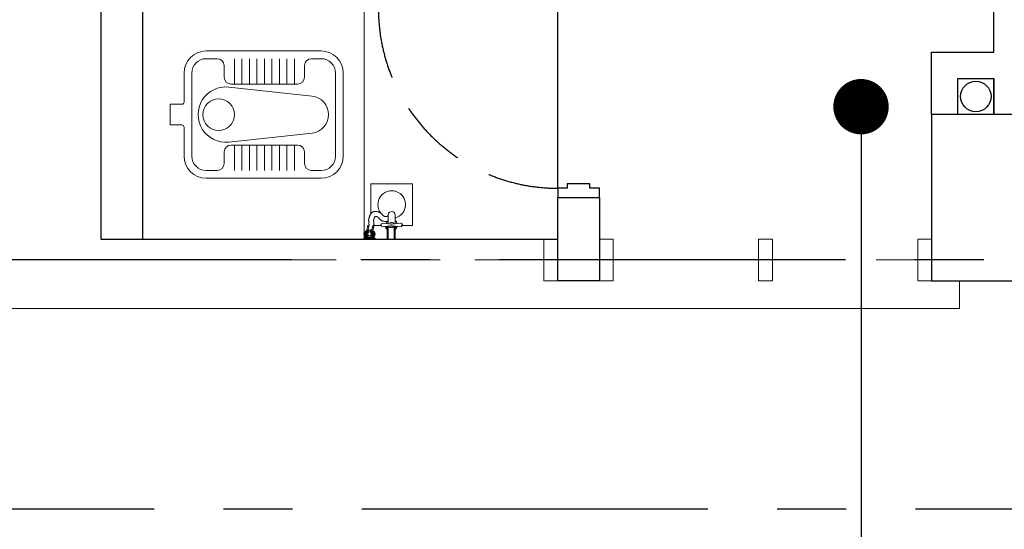
# Model space of a CAD drawing. Units: inches. Extents: x 143046 to 276846, y -72 to 96678.
# Drawn here: x 223923 to 227479, y 37153 to 38994 of the extents above; entities that cross this region are included whole.
import ezdxf

# ---------------------------------------------------------------- set-up
doc = ezdxf.new("R2010")
doc.units = ezdxf.units.IN
doc.header["$MEASUREMENT"] = 0
for name, pattern in [('CENTER', [2, 1.25, -0.25, 0.25, -0.25]), ('DASHEDX2', [38.1, 25.4, -12.7]), ('HIDDEN2', [0.1875, 0.125, -0.0625])]:
    doc.linetypes.add(name, pattern=pattern)
for name, color, linetype, lineweight in [('COL', 3, 'Continuous', 25), ('SANI', 20, 'Continuous', 20), ('WALL', 1, 'Continuous', 25), ('WINDOW', 5, 'Continuous', 18)]:
    doc.layers.add(name, color=color, linetype=linetype, lineweight=lineweight)
for name, color, linetype in [('DOOR', 6, 'Continuous'), ('GRID', 252, 'CENTER'), ('MSQ', 1, 'Continuous'), ('RWDP', 6, 'Continuous')]:
    doc.layers.add(name, color=color, linetype=linetype)
doc.styles.add('ROMANS', font='romans.shx')
doc.dimstyles.new('DIMMKML', dxfattribs={"dimtxt": 200, "dimasz": 200, "dimexe": 100, "dimexo": 100, "dimgap": 150, "dimtad": 1, "dimdec": 0, "dimzin": 0, "dimdsep": 46, "dimtxsty": 'ROMANS', "dimblk1": 'ARCHTICK', "dimblk2": 'ARCHTICK', "dimsah": 1, "dimcen": 0, "dimdle": 100, "dimclrd": 8, "dimclre": 8, "dimclrt": 4, "dimadec": 0, "dimazin": 0, "dimtfac": 1, "dimtdec": 0, "dimtix": 1, "dimtofl": 0, "dimtmove": 0, "dimatfit": 3, "dimldrblk": 'ARCHTICK', "dimfxl": 0, "dimtolj": 1, "dimtzin": 0, "dimarcsym": 0})

# ---------------------------------------------------------------- blocks, each defined once
blk = doc.blocks.new('_ARCHTICK')
at = {"color": 0, "linetype": 'ByBlock', "const_width": 0.15}
blk.add_lwpolyline([(-0.5, -0.5), (0.5, 0.5)], dxfattribs=at)

msp = doc.modelspace()

# ---------------------------------------------------------------- linework, layer by layer
at = {"layer": 'COL'}
msp.add_lwpolyline([(227217, 38051), (227592, 38051), (227592, 38651), (227217, 38651)], close=True, dxfattribs=at)
at = {"layer": 'DOOR', "color": 6}
msp.add_lwpolyline([(225866.9, 38351), (226016.9, 38351), (226016.9, 38385), (225982.9, 38385), (225982.9, 38401), (225900.9, 38401), (225900.9, 38385), (225866.9, 38385)], close=True, dxfattribs=at)
at = {"layer": 'DOOR', "color": 8, "linetype": 'DASHEDX2', "ltscale": 10}
msp.add_arc((225866.9, 39033), 648, 180, 270, dxfattribs=at)
at = {"layer": 'GRID', "linetype": 'CENTER', "ltscale": 1000}
for p, q in [((234905.5, 38126.2), (152786.9, 38126.2)), ((238408.8, 37226.2), (152798.5, 37226.2))]:
    msp.add_line(p, q, dxfattribs=at)
at = {"layer": 'RWDP'}
msp.add_circle((227376.5, 38716.5), 55, dxfattribs=at)
at = {"layer": 'SANI', "color": 75}
for p, q in [((225166.9, 39101), (225166.9, 38201)), ((225011.9, 38881), (224596.9, 38881)), ((224636.9, 38853), (224596.9, 38853)), ((224698.9, 38853), (224698.9, 38761)), ((224726, 38853), (224726, 38761)), ((224753.1, 38853), (224753.1, 38761)), ((224780.2, 38853), (224780.2, 38761)), ((224807.3, 38853), (224807.3, 38761)), ((224834.5, 38853), (224834.5, 38761)), ((224861.6, 38853), (224861.6, 38761)), ((224888.7, 38853), (224888.7, 38761)), ((224915.8, 38853), (224915.8, 38761)), ((225011.9, 38853), (224976.9, 38853)), ((224516.9, 38801), (224516.9, 38696.5)), ((224544.9, 38801), (224544.9, 38501)), ((224661.9, 38786), (224661.9, 38828)), ((224951.9, 38786), (224951.9, 38828)), ((225063.9, 38801), (225063.9, 38501)), ((225091.9, 38801), (225091.9, 38501)), ((224926.9, 38761), (224686.9, 38761)), ((224979.2, 38717.6), (224678.5, 38750.4)), ((224466.9, 38688.5), (224466.9, 38613.5)), ((224508.9, 38688.5), (224466.9, 38688.5)), ((224508.9, 38613.5), (224466.9, 38613.5)), ((224516.9, 38605.5), (224516.9, 38501)), ((224979.2, 38584.4), (224678.5, 38551.6)), ((224661.9, 38516), (224661.9, 38474)), ((224926.9, 38541), (224686.9, 38541)), ((224698.9, 38449), (224698.9, 38541)), ((224726, 38449), (224726, 38541)), ((224753.1, 38449), (224753.1, 38541)), ((224780.2, 38449), (224780.2, 38541)), ((224807.3, 38449), (224807.3, 38541)), ((224834.5, 38449), (224834.5, 38541)), ((224861.6, 38449), (224861.6, 38541)), ((224888.7, 38449), (224888.7, 38541)), ((224915.8, 38449), (224915.8, 38541)), ((224951.9, 38516), (224951.9, 38474)), ((224636.9, 38449), (224596.9, 38449)), ((225011.9, 38449), (224976.9, 38449)), ((225011.9, 38421), (224596.9, 38421)), ((225191.9, 38293.4), (225191.9, 38401)), ((225191.9, 38401), (225341.9, 38401)), ((225341.9, 38401), (225341.9, 38251)), ((225198.3, 38299), (225197.1, 38298.4)), ((225199.4, 38299.6), (225198.3, 38299)), ((225200.6, 38300.1), (225199.4, 38299.6)), ((225201.7, 38300.5), (225200.6, 38300.1)), ((225202.9, 38300.9), (225201.7, 38300.5)), ((225204.1, 38301.1), (225202.9, 38300.9)), ((225205.2, 38301.3), (225204.1, 38301.1)), ((225206.4, 38301.4), (225205.2, 38301.3)), ((225207.5, 38301.4), (225206.4, 38301.4)), ((225208.5, 38301.4), (225207.5, 38301.4)), ((225209.6, 38301.4), (225208.5, 38301.4)), ((225210.5, 38301.3), (225209.6, 38301.4)), ((225211.4, 38301.1), (225210.5, 38301.3)), ((225212.3, 38301), (225211.4, 38301.1)), ((225213.2, 38300.8), (225212.3, 38301)), ((225214.1, 38300.7), (225213.2, 38300.8)), ((225215, 38300.5), (225214.1, 38300.7)), ((225216, 38300.2), (225215, 38300.5)), ((225217, 38300), (225216, 38300.2)), ((225217.9, 38299.7), (225217, 38300)), ((225218.9, 38299.4), (225217.9, 38299.7)), ((225219.9, 38299.1), (225218.9, 38299.4)), ((225221, 38298.7), (225219.9, 38299.1)), ((225222, 38298.3), (225221, 38298.7)), ((225183.7, 38270.9), (225183.6, 38269.8)), ((225183.6, 38269.8), (225183.6, 38268.7)), ((225183.6, 38268.7), (225183.6, 38267.6)), ((225183.6, 38267.6), (225183.6, 38266.5)), ((225183.6, 38266.5), (225183.7, 38265.5)), ((225183.8, 38272), (225183.7, 38270.9)), ((225183.7, 38265.5), (225183.7, 38264.4)), ((225183.7, 38264.4), (225183.8, 38263.4)), ((225184, 38273.1), (225183.8, 38272)), ((225183.8, 38263.4), (225184, 38262.4)), ((225184.1, 38274.2), (225184, 38273.1)), ((225184.4, 38275.3), (225184.1, 38274.2)), ((225184.6, 38276.4), (225184.4, 38275.3)), ((225184.9, 38277.5), (225184.6, 38276.4)), ((225185.2, 38278.6), (225184.9, 38277.5)), ((225185.6, 38279.7), (225185.2, 38278.6)), ((225185.9, 38280.8), (225185.6, 38279.7)), ((225186.3, 38282), (225185.9, 38280.8)), ((225186.7, 38283.1), (225186.3, 38282)), ((225187.2, 38284.2), (225186.7, 38283.1)), ((225187.6, 38285.3), (225187.2, 38284.2)), ((225188.1, 38286.5), (225187.6, 38285.3)), ((225188.6, 38287.6), (225188.1, 38286.5)), ((225189.1, 38288.6), (225188.6, 38287.6)), ((225189.6, 38289.7), (225189.1, 38288.6)), ((225190.2, 38290.7), (225189.6, 38289.7)), ((225190.8, 38291.8), (225190.2, 38290.7)), ((225191.5, 38292.8), (225190.8, 38291.8)), ((225192.2, 38293.8), (225191.5, 38292.8)), ((225193, 38294.8), (225192.2, 38293.8)), ((225193.9, 38295.8), (225193, 38294.8)), ((225194.9, 38296.8), (225193.9, 38295.8)), ((225196, 38297.6), (225194.9, 38296.8)), ((225197.1, 38298.4), (225196, 38297.6)), ((225201.7, 38269.8), (225201.6, 38269.3)), ((225201.6, 38269.3), (225201.6, 38268.8)), ((225201.6, 38268.8), (225201.6, 38268.3)), ((225201.6, 38268.3), (225201.6, 38267.8)), ((225201.6, 38267.8), (225201.6, 38267.3)), ((225201.6, 38267.3), (225201.6, 38266.7)), ((225201.6, 38266.7), (225201.7, 38266.1)), ((225201.8, 38270.9), (225201.7, 38270.3)), ((225201.7, 38270.3), (225201.7, 38269.8)), ((225201.7, 38266.1), (225201.7, 38265.3)), ((225201.7, 38265.3), (225201.8, 38264.5)), ((225202, 38271.5), (225201.8, 38270.9)), ((225201.8, 38264.5), (225201.9, 38263.6)), ((225201.9, 38263.6), (225202.1, 38262.6)), ((225202.1, 38272.1), (225202, 38271.5)), ((225202.3, 38272.8), (225202.1, 38272.1)), ((225202.5, 38273.5), (225202.3, 38272.8)), ((225202.7, 38274.3), (225202.5, 38273.5)), ((225203, 38275.1), (225202.7, 38274.3)), ((225203.3, 38275.9), (225203, 38275.1)), ((225203.6, 38276.8), (225203.3, 38275.9)), ((225203.9, 38277.6), (225203.6, 38276.8)), ((225204.3, 38278.5), (225203.9, 38277.6)), ((225204.6, 38279.3), (225204.3, 38278.5)), ((225204.9, 38280), (225204.6, 38279.3)), ((225205.3, 38280.7), (225204.9, 38280)), ((225205.6, 38281.3), (225205.3, 38280.7)), ((225205.9, 38281.9), (225205.6, 38281.3)), ((225206.1, 38282.3), (225205.9, 38281.9)), ((225206.3, 38282.6), (225206.1, 38282.3)), ((225206.5, 38282.9), (225206.3, 38282.6)), ((225206.6, 38283), (225206.5, 38282.9)), ((225206.7, 38283.1), (225206.6, 38283)), ((225206.8, 38283.2), (225206.7, 38283.1)), ((225206.9, 38283.2), (225206.8, 38283.2)), ((225206.8, 38283.2), (225206.8, 38283.2)), ((225206.8, 38283.2), (225206.8, 38283.2)), ((225207, 38283.3), (225206.9, 38283.2)), ((225207.1, 38283.3), (225207, 38283.3)), ((225207.2, 38283.4), (225207.1, 38283.3)), ((225207.1, 38283.3), (225207.1, 38283.3)), ((225207.3, 38283.4), (225207.2, 38283.4)), ((225207.4, 38283.4), (225207.3, 38283.4)), ((225207.5, 38283.4), (225207.4, 38283.4)), ((225207.7, 38283.4), (225207.5, 38283.4)), ((225207.9, 38283.4), (225207.7, 38283.4)), ((225208.2, 38283.4), (225207.9, 38283.4)), ((225208.5, 38283.4), (225208.2, 38283.4)), ((225208.9, 38283.3), (225208.5, 38283.4)), ((225209.4, 38283.2), (225208.9, 38283.3)), ((225209.9, 38283.2), (225209.4, 38283.2)), ((225210.5, 38283), (225209.9, 38283.2)), ((225211.1, 38282.9), (225210.5, 38283)), ((225211.7, 38282.8), (225211.1, 38282.9)), ((225212.3, 38282.6), (225211.7, 38282.8)), ((225212.9, 38282.4), (225212.3, 38282.6)), ((225213.5, 38282.3), (225212.9, 38282.4)), ((225214.1, 38282.1), (225213.5, 38282.3)), ((225214.7, 38281.8), (225214.1, 38282.1)), ((225215.3, 38281.6), (225214.7, 38281.8)), ((225215.8, 38281.4), (225215.3, 38281.6)), ((225216.2, 38281.2), (225215.8, 38281.4)), ((225216.6, 38281), (225216.2, 38281.2)), ((225216.9, 38280.8), (225216.6, 38281)), ((225217.1, 38280.7), (225216.9, 38280.8)), ((225217.3, 38280.5), (225217.1, 38280.7)), ((225217.4, 38280.4), (225217.3, 38280.5)), ((225217.6, 38280.2), (225217.4, 38280.4)), ((225218, 38279.8), (225217.6, 38280.2)), ((225218.4, 38279.3), (225218, 38279.8)), ((225218.9, 38278.7), (225218.4, 38279.3)), ((225219.5, 38277.9), (225218.9, 38278.7)), ((225220.3, 38277), (225219.5, 38277.9)), ((225221.1, 38276), (225220.3, 38277)), ((225222.1, 38275), (225221.1, 38276)), ((225223.1, 38297.8), (225222, 38298.3)), ((225223.1, 38274), (225222.1, 38275)), ((225224.3, 38297.3), (225223.1, 38297.8)), ((225224.2, 38273), (225223.1, 38274)), ((225225.3, 38272), (225224.2, 38273)), ((225225.4, 38296.7), (225224.3, 38297.3)), ((225226.5, 38271.1), (225225.3, 38272)), ((225226.6, 38296), (225225.4, 38296.7)), ((225227.7, 38270.2), (225226.5, 38271.1)), ((225227.8, 38295.2), (225226.6, 38296)), ((225229, 38269.3), (225227.7, 38270.2)), ((225228.9, 38294.3), (225227.8, 38295.2)), ((225230, 38293.3), (225228.9, 38294.3)), ((225230.4, 38268.5), (225229, 38269.3)), ((225230.9, 38292.3), (225230, 38293.3)), ((225231.8, 38267.8), (225230.4, 38268.5)), ((225231.7, 38291.4), (225230.9, 38292.3)), ((225232.4, 38290.6), (225231.7, 38291.4)), ((225233.3, 38267.1), (225231.8, 38267.8)), ((225233, 38289.9), (225232.4, 38290.6)), ((225233.5, 38289.2), (225233, 38289.9)), ((225234.7, 38266.6), (225233.3, 38267.1)), ((225234, 38288.7), (225233.5, 38289.2)), ((225234.4, 38288.1), (225234, 38288.7)), ((225234.9, 38287.6), (225234.4, 38288.1)), ((225236.1, 38266.1), (225234.7, 38266.6)), ((225235.5, 38287), (225234.9, 38287.6)), ((225236.1, 38286.5), (225235.5, 38287)), ((225236.8, 38285.9), (225236.1, 38286.5)), ((225237.6, 38265.7), (225236.1, 38266.1)), ((225237.4, 38285.4), (225236.8, 38285.9)), ((225238, 38284.9), (225237.4, 38285.4)), ((225239, 38265.5), (225237.6, 38265.7)), ((225238.6, 38284.5), (225238, 38284.9)), ((225239.2, 38284.2), (225238.6, 38284.5)), ((225240.4, 38265.2), (225239, 38265.5)), ((225239.7, 38284), (225239.2, 38284.2)), ((225240.1, 38283.7), (225239.7, 38284)), ((225240.6, 38283.6), (225240.1, 38283.7)), ((225241.7, 38265.1), (225240.4, 38265.2)), ((225241.1, 38283.4), (225240.6, 38283.6)), ((225241.6, 38283.3), (225241.1, 38283.4)), ((225242.1, 38283.2), (225241.6, 38283.3)), ((225243.1, 38265), (225241.7, 38265.1)), ((225242.7, 38283.1), (225242.1, 38283.2)), ((225243.4, 38283), (225242.7, 38283.1)), ((225244.4, 38264.9), (225243.1, 38265)), ((225244.1, 38283), (225243.4, 38283)), ((225244.9, 38282.9), (225244.1, 38283)), ((225245.7, 38264.9), (225244.4, 38264.9)), ((225245.7, 38282.9), (225244.9, 38282.9)), ((225246.4, 38282.9), (225245.7, 38282.9)), ((225247, 38265), (225245.7, 38264.9)), ((225247.2, 38283), (225246.4, 38282.9)), ((225248.3, 38265), (225247, 38265)), ((225247.9, 38283), (225247.2, 38283)), ((225248.6, 38283.1), (225247.9, 38283)), ((225249.6, 38265.1), (225248.3, 38265)), ((225249.2, 38283.2), (225248.6, 38283.1)), ((225249.7, 38283.3), (225249.2, 38283.2)), ((225250.8, 38265.2), (225249.6, 38265.1)), ((225250.1, 38283.4), (225249.7, 38283.3)), ((225250.4, 38283.5), (225250.1, 38283.4)), ((225250.7, 38283.5), (225250.4, 38283.5)), ((225250.8, 38283.6), (225250.7, 38283.5)), ((225251, 38283.7), (225250.8, 38283.6)), ((225252.1, 38265.4), (225250.8, 38265.2)), ((225251.2, 38283.8), (225251, 38283.7)), ((225251.4, 38283.9), (225251.2, 38283.8)), ((225251.6, 38284.1), (225251.4, 38283.9)), ((225251.9, 38284.3), (225251.6, 38284.1)), ((225252.4, 38284.8), (225251.9, 38284.3)), ((225253.3, 38265.6), (225252.1, 38265.4)), ((225253.2, 38285.6), (225252.4, 38284.8)), ((225254.3, 38286.9), (225253.2, 38285.6)), ((225254.4, 38265.9), (225253.3, 38265.6)), ((225254.4, 38287.1), (225254.3, 38286.9)), ((225254.4, 38288.5), (225254.4, 38256.7)), ((225279.4, 38288.5), (225279.4, 38256.7)), ((225169, 38229.9), (225171.6, 38228.2)), ((225173.2, 38229.9), (225175.8, 38228.2)), ((225178, 38238.6), (225177.1, 38233.4)), ((225178.5, 38241.3), (225178, 38238.6)), ((225179, 38243.5), (225178.5, 38241.3)), ((225179.4, 38245.4), (225179, 38243.5)), ((225179.8, 38246.8), (225179.4, 38245.4)), ((225180.1, 38247.9), (225179.8, 38246.8)), ((225180.4, 38248.6), (225180.1, 38247.9)), ((225180.5, 38249.1), (225180.4, 38248.6)), ((225180.6, 38249.5), (225180.5, 38249.1)), ((225180.7, 38250), (225180.6, 38249.5)), ((225180.8, 38251.2), (225180.7, 38250.5)), ((225180.7, 38250.5), (225180.7, 38250)), ((225180.8, 38251.9), (225180.8, 38251.2)), ((225182.1, 38238.6), (225181.3, 38233.4)), ((225182.7, 38241.3), (225182.1, 38238.6)), ((225183.2, 38243.5), (225182.7, 38241.3)), ((225183.6, 38245.4), (225183.2, 38243.5)), ((225184, 38246.8), (225183.6, 38245.4)), ((225184, 38262.4), (225184.1, 38261.3)), ((225184.3, 38247.9), (225184, 38246.8)), ((225184.1, 38261.3), (225184.2, 38260.2)), ((225184.2, 38260.2), (225184.4, 38259.2)), ((225184.5, 38248.6), (225184.3, 38247.9)), ((225184.4, 38259.2), (225184.5, 38258.2)), ((225184.5, 38258.2), (225184.6, 38257.1)), ((225184.7, 38249.1), (225184.5, 38248.6)), ((225184.6, 38257.1), (225184.7, 38256.2)), ((225184.7, 38256.2), (225184.8, 38255.2)), ((225184.8, 38249.5), (225184.7, 38249.1)), ((225184.8, 38255.2), (225184.9, 38254.3)), ((225184.9, 38250.5), (225184.8, 38250)), ((225184.8, 38250), (225184.8, 38249.5)), ((225184.9, 38254.3), (225185, 38253.5)), ((225185, 38251.9), (225184.9, 38251.2)), ((225184.9, 38251.2), (225184.9, 38250.5)), ((225185, 38253.5), (225185, 38252.6)), ((225185, 38252.6), (225185, 38251.9)), ((225195.7, 38235.4), (225194.9, 38231)), ((225196.1, 38237.7), (225195.7, 38235.4)), ((225196.5, 38239.5), (225196.1, 38237.7)), ((225196.8, 38240.8), (225196.5, 38239.5)), ((225197.1, 38241.9), (225196.8, 38240.8)), ((225197.4, 38242.8), (225197.1, 38241.9)), ((225199.8, 38229.9), (225197.2, 38228.2)), ((225197.7, 38243.8), (225197.4, 38242.8)), ((225198, 38244.9), (225197.7, 38243.8)), ((225198.3, 38246.2), (225198, 38244.9)), ((225198.5, 38247.5), (225198.3, 38246.2)), ((225198.6, 38248.9), (225198.5, 38247.5)), ((225198.7, 38250.2), (225198.6, 38248.9)), ((225198.8, 38251.5), (225198.7, 38250.2)), ((225224.1, 38251), (225198.8, 38251)), ((225199.9, 38235.4), (225199.1, 38231)), ((225200.3, 38237.7), (225199.9, 38235.4)), ((225200.7, 38239.5), (225200.3, 38237.7)), ((225201, 38240.8), (225200.7, 38239.5)), ((225201.3, 38241.9), (225201, 38240.8)), ((225201.6, 38242.8), (225201.3, 38241.9)), ((225204, 38229.9), (225201.3, 38228.2)), ((225201.9, 38243.8), (225201.6, 38242.8)), ((225202.2, 38244.9), (225201.9, 38243.8)), ((225202.1, 38262.6), (225202.2, 38261.6)), ((225202.2, 38261.6), (225202.4, 38260.4)), ((225202.5, 38246.2), (225202.2, 38244.9)), ((225202.4, 38260.4), (225202.5, 38259.2)), ((225202.5, 38259.2), (225202.7, 38258)), ((225202.7, 38247.5), (225202.5, 38246.2)), ((225202.7, 38258), (225202.8, 38256.7)), ((225202.8, 38248.9), (225202.7, 38247.5)), ((225202.8, 38256.7), (225202.9, 38255.4)), ((225202.9, 38250.2), (225202.8, 38248.9)), ((225202.9, 38255.4), (225202.9, 38254.1)), ((225202.9, 38254.1), (225203, 38252.8)), ((225203, 38251.5), (225202.9, 38250.2)), ((225228.3, 38251), (225202.9, 38251)), ((225203, 38252.8), (225203, 38251.5)), ((225230.2, 38246), (225261.2, 38248.8)), ((225234.4, 38258.5), (225265.4, 38255.7)), ((225234.4, 38246), (225265.4, 38248.8)), ((225250.3, 38247.9), (225250.3, 38201)), ((225254.4, 38247.9), (225254.4, 38201)), ((225295.3, 38246), (225264.3, 38248.8)), ((225299.4, 38258.5), (225268.5, 38255.7)), ((225299.4, 38246), (225268.5, 38248.8)), ((225275.3, 38247.9), (225275.3, 38201)), ((225279.4, 38247.9), (225279.4, 38201)), ((225337.8, 38251), (225301.4, 38251)), ((225341.9, 38251), (225305.5, 38251)), ((225166, 38204.1), (225166, 38201)), ((225202.8, 38204.1), (225166, 38204.1)), ((225169.4, 38210.1), (225169.4, 38204.1)), ((225170.1, 38204.1), (225170.1, 38201)), ((225207, 38204.1), (225170.1, 38204.1)), ((225173.5, 38210.1), (225173.5, 38204.1)), ((225199.4, 38210.1), (225199.4, 38204.1)), ((225202.8, 38204.1), (225202.8, 38201)), ((225203.6, 38210.1), (225203.6, 38204.1)), ((225207, 38204.1), (225207, 38201)), ((227317, 38051), (227317, 37951)), ((221267, 37951), (227317, 37951))]:
    msp.add_line(p, q, dxfattribs=at)
for centre, radius in [((224642, 38651), 57), ((225184.4, 38220.3), 15), ((225184.4, 38220.3), 12.8), ((225188.6, 38220.3), 15), ((225188.6, 38220.3), 12.8), ((225184.4, 38220.3), 7.72), ((225188.6, 38220.3), 7.72)]:
    msp.add_circle(centre, radius, dxfattribs=at)
for centre, radius, start, end in [((224596.9, 38801), 80, 90, 180), ((225011.9, 38801), 80, 0, 90), ((224596.9, 38801), 52, 90, 180), ((224636.9, 38828), 25, 0, 90), ((224976.9, 38828), 25, 90, 180), ((225011.9, 38801), 52, 0, 90), ((224686.9, 38786), 25, 180, 270), ((224926.9, 38786), 25, 270, 0), ((224667.6, 38651), 100, 83.7735, 276.2265), ((224508.9, 38696.5), 8, 270, 0), ((224971.9, 38651), 67, 276.2265, 83.7735), ((224508.9, 38605.5), 8, 0, 90), ((224686.9, 38516), 25, 90, 180), ((224926.9, 38516), 25, 0, 90), ((224596.9, 38501), 80, 180, 270), ((224596.9, 38501), 52, 180, 270), ((225011.9, 38501), 80, 270, 0), ((225011.9, 38501), 52, 270, 0), ((224636.9, 38474), 25, 270, 0), ((224976.9, 38474), 25, 180, 270), ((225266.9, 38326), 50, 284.4775, 217.5694), ((225266.9, 38288.5), 12.5, 360, 180), ((225266.9, 38252.3), 20.3, 127.9428, 165.5052), ((225266.9, 38252.3), 20.3, 14.4948, 52.0572), ((225184.4, 38220.3), 18.1, 148.0598, 214.0192), ((225188.6, 38220.3), 18.1, 148.0598, 214.0192), ((225184.4, 38220.3), 18.1, 325.9808, 31.9402), ((225188.6, 38220.3), 18.1, 325.9808, 31.9402), ((225234.4, 38252.3), 6.25, 90, 270), ((225262.8, 38252.3), 20.3, 194.4948, 232.0572), ((225266.9, 38252.3), 20.3, 194.4948, 232.0572), ((225262.8, 38252.3), 9.3, 205.9078, 334.0922), ((225266.9, 38252.3), 9.3, 25.9078, 154.0922), ((225266.9, 38252.3), 9.3, 205.9078, 334.0922), ((225262.8, 38242.8), 6.25, 75.6331, 104.3669), ((225266.9, 38261.8), 6.25, 255.6331, 284.3669), ((225266.9, 38242.8), 6.25, 75.6331, 104.3669), ((225262.8, 38252.3), 20.3, 307.9428, 345.5052), ((225266.9, 38252.3), 20.3, 307.9428, 345.5052), ((225299.4, 38252.3), 6.25, 270, 90)]:
    msp.add_arc(centre, radius, start, end, dxfattribs=at)
at = {"layer": 'WALL'}
for p, q in [((224216.9, 40751), (224216.9, 38201)), ((227442, 38876), (227442, 40701.2)), ((224366.9, 39101), (224366.9, 38201)), ((227217, 38651), (227217, 38876)), ((227217, 38876), (227442, 38876)), ((227311, 38651), (227311, 38782)), ((227311, 38782), (227442, 38782)), ((227442, 38651), (227442, 38782)), ((227442, 38782), (227442, 38651))]:
    msp.add_line(p, q, dxfattribs=at)
at = {"layer": 'WALL', "color": 2}
for p, q in [((225866.9, 38385), (225866.9, 39033)), ((224362.8, 38201), (225862.8, 38201))]:
    msp.add_line(p, q, dxfattribs=at)
at = {"layer": 'WALL', "ltscale": 1500}
for p, q in [((225866.9, 38351), (226016.9, 38351)), ((225866.9, 38051), (225866.9, 38351)), ((226016.9, 38351), (226016.9, 38051)), ((224216.9, 38201), (224366.9, 38201)), ((226016.9, 38051), (225866.9, 38051))]:
    msp.add_line(p, q, dxfattribs=at)
at = {"layer": 'WINDOW', "color": 150, "linetype": 'HIDDEN2', "ltscale": 2000}
for p, q in [((225816.8, 38126), (222766.9, 38126)), ((226592, 38126), (226067, 38126)), ((226642, 38126), (227167, 38126))]:
    msp.add_line(p, q, dxfattribs=at)
at = {"layer": 'WINDOW', "color": 150, "linetype": 'ByBlock'}
for points in [[(225866.8, 38201), (225866.8, 38051), (225816.8, 38051), (225816.8, 38201)], [(226017, 38201), (226017, 38051), (226067, 38051), (226067, 38201)], [(226592, 38201), (226592, 38051), (226642, 38051), (226642, 38201)], [(227217, 38201), (227217, 38051), (227167, 38051), (227167, 38201)]]:
    msp.add_lwpolyline(points, close=True, dxfattribs=at)

# ---------------------------------------------------------------- leaders
at = {"layer": 'MSQ', "ltscale": 500}
msp.add_leader([(226961.9, 38679.6), (226961.9, 36512.2), (226789.6, 36512.2)], dimstyle='DIMMKML', override={"dimgap": 150, "dimtad": 0, "dimldrblk": 'DOT'}, dxfattribs=at)

doc.saveas('drawing.dxf')
